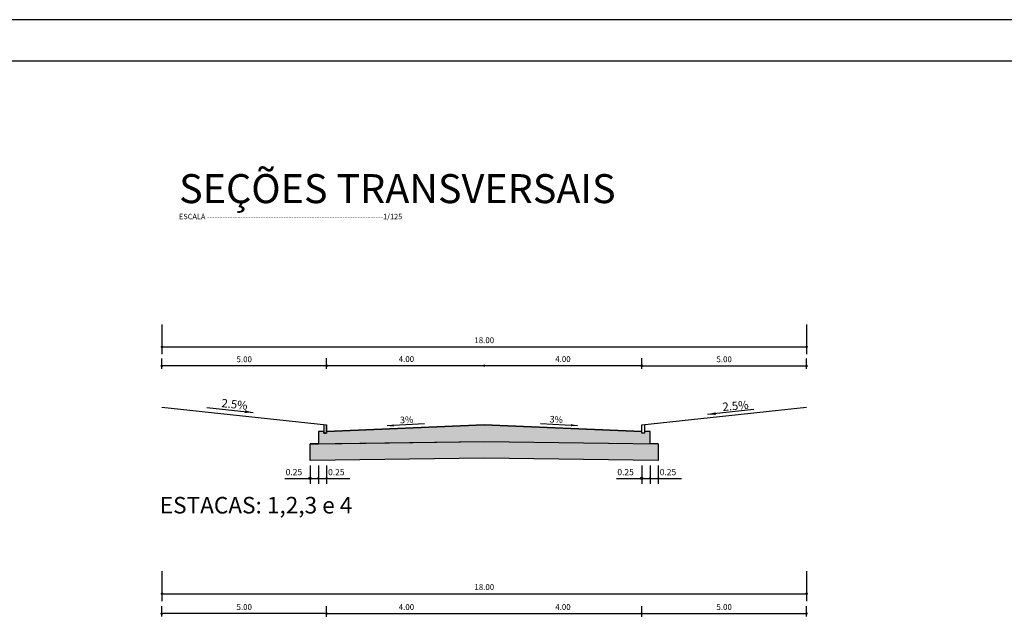
# Model space of a CAD drawing. Extents: x 1685 to 2277, y 3415 to 3712.
# Drawn here: x 2040 to 2159, y 3639 to 3712 of the extents above; entities that cross this region are included whole.
import ezdxf

# ---------------------------------------------------------------- set-up
doc = ezdxf.new("R2010")
doc.units = 0
doc.header["$LTSCALE"] = 5
doc.header["$MEASUREMENT"] = 0
doc.layers.get('0').update_dxf_attribs({"linetype": 'CONTINUOUS'})
doc.layers.get('DEFPOINTS').update_dxf_attribs({"linetype": 'CONTINUOUS'})
for name, color, linetype in [('COTAS', 7, 'CONTINUOUS'), ('FOLHA', 7, 'CONTINUOUS'), ('HATCH', 7, 'CONTINUOUS'), ('SECOES', 5, 'CONTINUOUS'), ('TRACADO', 7, 'CONTINUOUS')]:
    doc.layers.add(name, color=color, linetype=linetype)
doc.styles.add('ROMAND', font='romand')
doc.styles.add('ROMANS', font='romans.shx', dxfattribs={"height": 0.7})
doc.styles.add('ROMANTICBOLD', font='romab___.ttf', dxfattribs={"height": 0.0013})
doc.styles.add('SIMPLEX', font='simplex', dxfattribs={"height": 0.2})
doc.dimstyles.new('COTAS', dxfattribs={"dimscale": 500, "dimtxt": 0.001, "dimasz": 0.0018, "dimexe": 0.0018, "dimexo": 0.0006, "dimgap": 0.0009, "dimtad": 1, "dimtih": 1, "dimtoh": 1, "dimdec": 4, "dimzin": 0, "dimtxsty": 'STANDARD', "dimcen": 0.0009, "dimclrd": 8, "dimclre": 8, "dimclrt": 4, "dimazin": 3, "dimtfac": 1, "dimtdec": 4, "dimtofl": 0, "dimtmove": 0, "dimatfit": 3, "dimtolj": 1, "dimtzin": 0})

# ---------------------------------------------------------------- blocks, each defined once
blk = doc.blocks.new('_DOTSMALL')
at = {"color": 0, "linetype": 'BYBLOCK', "const_width": 0.5}
blk.add_lwpolyline([(-0.0625, 0, 1), (0.0625, 0, 1)], format="xyb", close=True, dxfattribs=at)
blk = doc.blocks.new('*D26')
at = {"color": 8, "linetype": 'BYBLOCK'}
for p, q in [((2057.11, 3669.39), (2057.11, 3670.65)), ((2077, 3669.75), (2057.11, 3669.75)), ((2077, 3669.39), (2077, 3670.65))]:
    blk.add_line(p, q, dxfattribs=at)
at = {"layer": 'DEFPOINTS', "color": 0, "linetype": 'BYBLOCK'}
for p in [(2057.11, 3669.75), (2057.11, 3669.09), (2077, 3669.09)]:
    blk.add_point(p, dxfattribs=at)
at = {"color": 8, "linetype": 'BYBLOCK', "xscale": 0.5, "yscale": 0.5, "zscale": 0.5}
for p, rotation in [((2057.11, 3669.75), 179.9999999999987), ((2077, 3669.75), 359.9999999999987)]:
    blk.add_blockref('_DOTSMALL', p, dxfattribs=dict(at, rotation=rotation))
at = {"color": 4, "linetype": 'BYBLOCK', "insert": (2067.06, 3670.55), "char_height": 0.7, "attachment_point": 5, "style": 'ROMANS'}
blk.add_mtext('\\A1;5.00', dxfattribs=at)
blk = doc.blocks.new('*D27')
at = {"color": 8, "linetype": 'BYBLOCK'}
for p, q in [((2077, 3669.39), (2077, 3670.68)), ((2077, 3669.78), (2115, 3669.78)), ((2115, 3669.39), (2115, 3670.68))]:
    blk.add_line(p, q, dxfattribs=at)
at = {"layer": 'DEFPOINTS', "color": 0, "linetype": 'BYBLOCK'}
for p in [(2115, 3669.78), (2077, 3669.09), (2115, 3669.09)]:
    blk.add_point(p, dxfattribs=at)
at = {"color": 8, "linetype": 'BYBLOCK', "xscale": 0.5, "yscale": 0.5, "zscale": 0.5, "rotation": 180}
blk.add_blockref('_DOTSMALL', (2077, 3669.78), dxfattribs=at)
at = {"color": 8, "linetype": 'BYBLOCK', "xscale": 0.5, "yscale": 0.5, "zscale": 0.5}
blk.add_blockref('_DOTSMALL', (2115, 3669.78), dxfattribs=at)
at = {"color": 4, "linetype": 'BYBLOCK', "insert": (2086.62, 3670.58), "char_height": 0.7, "attachment_point": 5, "style": 'ROMANS'}
blk.add_mtext('\\A1;4.00', dxfattribs=at)
blk = doc.blocks.new('*D28')
at = {"color": 8, "linetype": 'BYBLOCK'}
for p, q in [((2115, 3669.39), (2115, 3670.65)), ((2115, 3669.75), (2134.89, 3669.75)), ((2134.89, 3669.39), (2134.89, 3670.65))]:
    blk.add_line(p, q, dxfattribs=at)
at = {"layer": 'DEFPOINTS', "color": 0, "linetype": 'BYBLOCK'}
for p in [(2134.89, 3669.75), (2115, 3669.09), (2134.89, 3669.09)]:
    blk.add_point(p, dxfattribs=at)
at = {"color": 8, "linetype": 'BYBLOCK', "xscale": 0.5, "yscale": 0.5, "zscale": 0.5, "rotation": 180}
blk.add_blockref('_DOTSMALL', (2115, 3669.75), dxfattribs=at)
at = {"color": 8, "linetype": 'BYBLOCK', "xscale": 0.5, "yscale": 0.5, "zscale": 0.5}
blk.add_blockref('_DOTSMALL', (2134.89, 3669.75), dxfattribs=at)
at = {"color": 4, "linetype": 'BYBLOCK', "insert": (2124.94, 3670.55), "char_height": 0.7, "attachment_point": 5, "style": 'ROMANS'}
blk.add_mtext('\\A1;5.00', dxfattribs=at)
blk = doc.blocks.new('*D29')
at = {"color": 8, "linetype": 'BYBLOCK'}
for p, q in [((2057.14, 3674.75), (2057.14, 3671.15)), ((2134.89, 3674.75), (2134.89, 3671.15)), ((2057.14, 3672.05), (2134.89, 3672.05))]:
    blk.add_line(p, q, dxfattribs=at)
at = {"layer": 'DEFPOINTS', "color": 0, "linetype": 'BYBLOCK'}
for p in [(2057.14, 3675.05), (2134.89, 3675.05), (2134.89, 3672.05)]:
    blk.add_point(p, dxfattribs=at)
at = {"color": 8, "linetype": 'BYBLOCK', "xscale": 0.5, "yscale": 0.5, "zscale": 0.5, "rotation": 180}
blk.add_blockref('_DOTSMALL', (2057.14, 3672.05), dxfattribs=at)
at = {"color": 8, "linetype": 'BYBLOCK', "xscale": 0.5, "yscale": 0.5, "zscale": 0.5}
blk.add_blockref('_DOTSMALL', (2134.89, 3672.05), dxfattribs=at)
at = {"color": 4, "linetype": 'BYBLOCK', "insert": (2096.01, 3672.85), "char_height": 0.7, "attachment_point": 5, "style": 'ROMANS'}
blk.add_mtext('\\A1;18.00', dxfattribs=at)
blk = doc.blocks.new('*D30')
at = {"color": 8, "linetype": 'BYBLOCK'}
for p, q in [((2057.11, 3639.5), (2057.11, 3640.75)), ((2077, 3639.85), (2057.11, 3639.85)), ((2077, 3639.5), (2077, 3640.75))]:
    blk.add_line(p, q, dxfattribs=at)
at = {"layer": 'DEFPOINTS', "color": 0, "linetype": 'BYBLOCK'}
for p in [(2057.11, 3639.85), (2057.11, 3639.2), (2077, 3639.2)]:
    blk.add_point(p, dxfattribs=at)
at = {"color": 8, "linetype": 'BYBLOCK', "xscale": 0.5, "yscale": 0.5, "zscale": 0.5, "rotation": 180}
blk.add_blockref('_DOTSMALL', (2057.11, 3639.85), dxfattribs=at)
at = {"color": 8, "linetype": 'BYBLOCK', "xscale": 0.5, "yscale": 0.5, "zscale": 0.5}
blk.add_blockref('_DOTSMALL', (2077, 3639.85), dxfattribs=at)
at = {"color": 4, "linetype": 'BYBLOCK', "insert": (2067.06, 3640.65), "char_height": 0.7, "attachment_point": 5, "style": 'ROMANS'}
blk.add_mtext('\\A1;5.00', dxfattribs=at)
blk = doc.blocks.new('*D31')
at = {"color": 8, "linetype": 'BYBLOCK'}
for p, q in [((2115, 3639.5), (2115, 3640.75)), ((2115, 3639.85), (2134.89, 3639.85)), ((2134.89, 3639.5), (2134.89, 3640.75))]:
    blk.add_line(p, q, dxfattribs=at)
at = {"layer": 'DEFPOINTS', "color": 0, "linetype": 'BYBLOCK'}
for p in [(2134.89, 3639.85), (2115, 3639.2), (2134.89, 3639.2)]:
    blk.add_point(p, dxfattribs=at)
at = {"color": 8, "linetype": 'BYBLOCK', "xscale": 0.5, "yscale": 0.5, "zscale": 0.5, "rotation": 180}
blk.add_blockref('_DOTSMALL', (2115, 3639.85), dxfattribs=at)
at = {"color": 8, "linetype": 'BYBLOCK', "xscale": 0.5, "yscale": 0.5, "zscale": 0.5}
blk.add_blockref('_DOTSMALL', (2134.89, 3639.85), dxfattribs=at)
at = {"color": 4, "linetype": 'BYBLOCK', "insert": (2124.94, 3640.65), "char_height": 0.7, "attachment_point": 5, "style": 'ROMANS'}
blk.add_mtext('\\A1;5.00', dxfattribs=at)
blk = doc.blocks.new('*D32')
at = {"color": 8, "linetype": 'BYBLOCK'}
for p, q in [((2057.14, 3644.96), (2057.14, 3641.36)), ((2134.89, 3644.96), (2134.89, 3641.36)), ((2057.14, 3642.26), (2134.89, 3642.26))]:
    blk.add_line(p, q, dxfattribs=at)
at = {"layer": 'DEFPOINTS', "color": 0, "linetype": 'BYBLOCK'}
for p in [(2057.14, 3645.26), (2134.89, 3645.26), (2134.89, 3642.26)]:
    blk.add_point(p, dxfattribs=at)
at = {"color": 8, "linetype": 'BYBLOCK', "xscale": 0.5, "yscale": 0.5, "zscale": 0.5, "rotation": 180}
blk.add_blockref('_DOTSMALL', (2057.14, 3642.26), dxfattribs=at)
at = {"color": 8, "linetype": 'BYBLOCK', "xscale": 0.5, "yscale": 0.5, "zscale": 0.5}
blk.add_blockref('_DOTSMALL', (2134.89, 3642.26), dxfattribs=at)
at = {"color": 4, "linetype": 'BYBLOCK', "insert": (2096.01, 3643.06), "char_height": 0.7, "attachment_point": 5, "style": 'ROMANS'}
blk.add_mtext('\\A1;18.00', dxfattribs=at)
blk = doc.blocks.new('*D56')
at = {"color": 8, "linetype": 'BYBLOCK'}
for p, q in [((2077, 3669.39), (2077, 3670.68)), ((2077, 3669.78), (2115, 3669.78)), ((2115, 3669.39), (2115, 3670.68))]:
    blk.add_line(p, q, dxfattribs=at)
at = {"layer": 'DEFPOINTS', "color": 0, "linetype": 'BYBLOCK'}
for p in [(2115, 3669.78), (2077, 3669.09), (2115, 3669.09)]:
    blk.add_point(p, dxfattribs=at)
at = {"color": 8, "linetype": 'BYBLOCK', "xscale": 0.5, "yscale": 0.5, "zscale": 0.5, "rotation": 180}
blk.add_blockref('_DOTSMALL', (2077, 3669.78), dxfattribs=at)
at = {"color": 8, "linetype": 'BYBLOCK', "xscale": 0.5, "yscale": 0.5, "zscale": 0.5}
blk.add_blockref('_DOTSMALL', (2115, 3669.78), dxfattribs=at)
at = {"color": 4, "linetype": 'BYBLOCK', "insert": (2105.5, 3670.58), "char_height": 0.7, "attachment_point": 5, "style": 'ROMANS'}
blk.add_mtext('\\A1;4.00', dxfattribs=at)
blk = doc.blocks.new('SETA')
at = {"color": 0, "linetype": 'BYBLOCK'}
blk.add_solid([(0.101, -0.003), (0.095, -0.035), (0, 0)], dxfattribs=at)
blk = doc.blocks.new('DIRECAO')
at = {"layer": 'TRACADO', "color": 7}
blk.add_line((0, 0), (0.19, -1.108), dxfattribs=at)
at = {"layer": 'TRACADO', "color": 1, "xscale": 2, "yscale": 2, "zscale": 2, "rotation": 110.4446538610254}
blk.add_blockref('SETA', (0.19, -1.108), dxfattribs=at)
blk = doc.blocks.new('*D57')
at = {"color": 8, "linetype": 'BYBLOCK'}
for p, q in [((2077, 3639.46), (2077, 3640.75)), ((2077, 3639.85), (2115, 3639.85)), ((2115, 3639.46), (2115, 3640.75))]:
    blk.add_line(p, q, dxfattribs=at)
at = {"layer": 'DEFPOINTS', "color": 0, "linetype": 'BYBLOCK'}
for p in [(2115, 3639.85), (2077, 3639.16), (2115, 3639.16)]:
    blk.add_point(p, dxfattribs=at)
at = {"color": 8, "linetype": 'BYBLOCK', "xscale": 0.5, "yscale": 0.5, "zscale": 0.5, "rotation": 180}
blk.add_blockref('_DOTSMALL', (2077, 3639.85), dxfattribs=at)
at = {"color": 8, "linetype": 'BYBLOCK', "xscale": 0.5, "yscale": 0.5, "zscale": 0.5}
blk.add_blockref('_DOTSMALL', (2115, 3639.85), dxfattribs=at)
at = {"color": 4, "linetype": 'BYBLOCK', "insert": (2086.62, 3640.65), "char_height": 0.7, "attachment_point": 5, "style": 'ROMANS'}
blk.add_mtext('\\A1;4.00', dxfattribs=at)
blk = doc.blocks.new('*D58')
at = {"color": 8, "linetype": 'BYBLOCK'}
for p, q in [((2077, 3639.46), (2077, 3640.75)), ((2077, 3639.85), (2115, 3639.85)), ((2115, 3639.46), (2115, 3640.75))]:
    blk.add_line(p, q, dxfattribs=at)
at = {"layer": 'DEFPOINTS', "color": 0, "linetype": 'BYBLOCK'}
for p in [(2115, 3639.85), (2077, 3639.16), (2115, 3639.16)]:
    blk.add_point(p, dxfattribs=at)
at = {"color": 8, "linetype": 'BYBLOCK', "xscale": 0.5, "yscale": 0.5, "zscale": 0.5, "rotation": 180}
blk.add_blockref('_DOTSMALL', (2077, 3639.85), dxfattribs=at)
at = {"color": 8, "linetype": 'BYBLOCK', "xscale": 0.5, "yscale": 0.5, "zscale": 0.5}
blk.add_blockref('_DOTSMALL', (2115, 3639.85), dxfattribs=at)
at = {"color": 4, "linetype": 'BYBLOCK', "insert": (2105.5, 3640.65), "char_height": 0.7, "attachment_point": 5, "style": 'ROMANS'}
blk.add_mtext('\\A1;4.00', dxfattribs=at)

msp = doc.modelspace()

# ---------------------------------------------------------------- hatches: boundary and pattern name
at = {"layer": 'COTAS'}
h = msp.add_hatch(color=8, dxfattribs=at)
edge = h.paths.add_edge_path()
edge.add_arc((2095.99919, 3669.782), 0.15156, 0, 360)
h = msp.add_hatch(dxfattribs=at)
h.set_pattern_fill('AR-CONC', color=256, scale=0.25, style=0)
h.set_pattern_definition([(50, (1759.2375, 3404.162), (1.7931505, -0.1568803), [0.1875, -2.0625]), (355, (1759.2375, 3404.162), (-0.346878, 1.88048), [0.15, -1.65]), (100.4514, (1759.3869, 3404.149), (1.4462735, 1.723599), [0.1593505, -1.752855]), (46.1842, (1759.2375, 3404.662), (2.668103, -0.413798), [0.28125, -3.09375]), (96.6356, (1759.4598, 3404.6276), (2.336657, 2.435295), [0.239026, -2.629282]), (351.1842, (1759.2375, 3404.662), (2.336655, 2.435297), [0.225, -2.475]), (21, (1759.4875, 3404.537), (1.4922676, -1.006547), [0.1875, -2.0625]), (326, (1759.4875, 3404.537), (0.608288, 1.812875), [0.15, -1.65]), (71.4514, (1759.6118, 3404.4532), (2.1005566, 0.806326), [0.1593505, -1.752855]), (37.5, (1759.23746, 3404.16205), (0.0303996, 0.8322346), [0, -1.63, 0, -1.675, 0, -1.65625]), (7.5, (1759.2375, 3404.16205), (0.6576738, 0.9860293), [0, -0.955, 0, -1.5925, 0, -0.63125]), (327.5, (1758.67996, 3404.16205), (1.3345561, -0.0563872), [0, -0.625, 0, -1.95, 0, -2.5875]), (317.5, (1758.43, 3404.162), (1.4579654, 0.2502625), [0, -0.8125, 0, -1.295, 0, -1.8375])])
h.paths.add_polyline_path([(2075.9992, 3660.32623), (2074.9992, 3660.32623)])
h.paths.add_polyline_path([(2095.99919, 3662.62623), (2076.9992, 3661.82623), (2076.9992, 3661.62623), (2076.6492, 3661.62623), (2076.6492, 3661.85223), (2075.9992, 3661.82623), (2075.9992, 3660.32623), (2095.99919, 3660.62623), (2116.99919, 3660.32623), (2115.99919, 3660.32623), (2115.99919, 3661.82623), (2115.34919, 3661.82623), (2115.34919, 3661.62623), (2114.99919, 3661.62623), (2114.99919, 3661.82623)])
h = msp.add_hatch(color=8, dxfattribs=at)
edge = h.paths.add_edge_path()
edge.add_arc((2074.9992, 3656.17446), 0.15156, 0, 360)
h = msp.add_hatch(color=8, dxfattribs=at)
edge = h.paths.add_edge_path()
edge.add_arc((2075.9992, 3656.17446), 0.15156, 0, 360)
h = msp.add_hatch(color=8, dxfattribs=at)
edge = h.paths.add_edge_path()
edge.add_arc((2076.9992, 3656.17446), 0.15156, 0, 360)
h = msp.add_hatch(color=8, dxfattribs=at)
edge = h.paths.add_edge_path()
edge.add_arc((2114.99919, 3656.17446), 0.15156, 0, 360)
h = msp.add_hatch(color=8, dxfattribs=at)
edge = h.paths.add_edge_path()
edge.add_arc((2115.99919, 3656.17446), 0.15156, 0, 360)
h = msp.add_hatch(color=8, dxfattribs=at)
edge = h.paths.add_edge_path()
edge.add_arc((2116.99919, 3656.17446), 0.15156, 0, 360)
at = {"layer": 'HATCH'}
h = msp.add_hatch(dxfattribs=at)
h.set_pattern_fill('AR-SAND', color=41, scale=0.2, style=0)
h.set_pattern_definition([(37.5, (1759.23746, 3404.16205), (-0.01259867, 0.38536475), [0, -0.304, 0, -0.34, 0, -0.325]), (7.5, (1759.23746, 3404.16205), (0.35395534, 0.5644292), [0, -0.164, 0, -0.274, 0, -0.105]), (327.5, (1758.99146, 3404.16205), (0.62282837, 0.0011318), [0, -0.1, 0, -0.36, 0, -0.47]), (317.5, (1758.99146, 3404.16205), (0.6012253, 0.1755351), [0, -0.05, 0, -0.236, 0, -0.27])])
h.paths.add_polyline_path([(2095.99919, 3658.62623), (2074.9992, 3658.32623), (2074.9992, 3660.32623), (2095.99919, 3660.62623), (2116.99919, 3660.32623), (2116.99919, 3658.32623)])

# ---------------------------------------------------------------- linework, layer by layer
at = {"layer": 'COTAS', "color": 8}
for p, q in [((2074.9992, 3657.74411), (2074.9992, 3655.50735)), ((2075.9992, 3657.74411), (2075.9992, 3655.50735)), ((2075.9992, 3657.74411), (2075.9992, 3655.50735)), ((2076.9992, 3657.74411), (2076.9992, 3655.50735)), ((2114.99919, 3657.74411), (2114.99919, 3655.50735)), ((2115.99919, 3657.74411), (2115.99919, 3655.50735)), ((2115.99919, 3657.74411), (2115.99919, 3655.50735)), ((2116.99919, 3657.74411), (2116.99919, 3655.50735)), ((2071.96055, 3656.17446), (2079.78796, 3656.17446)), ((2111.96055, 3656.17446), (2119.78796, 3656.17446))]:
    msp.add_line(p, q, dxfattribs=at)
at = {"layer": 'COTAS'}
for points in [[(2095.99919, 3662.62623), (2076.9992, 3661.82623), (2076.9992, 3661.62623), (2076.6492, 3661.62623), (2076.6492, 3661.85223), (2075.9992, 3661.82623), (2075.9992, 3660.32623), (2074.9992, 3660.32623), (2075.9992, 3660.32623), (2095.99919, 3660.62623)], [(2076.6492, 3662.66367), (2076.6492, 3661.62623), (2076.9992, 3661.62623), (2076.9992, 3662.62623)], [(2095.99919, 3660.62623), (2116.99919, 3660.32623), (2115.99919, 3660.32623), (2115.99919, 3661.82623), (2115.34919, 3661.82623), (2115.34919, 3661.62623), (2114.99919, 3661.62623), (2114.99919, 3661.82623), (2095.99919, 3662.62623)], [(2115.34919, 3662.66367), (2115.34919, 3661.62623), (2114.99919, 3661.62623), (2114.99919, 3662.62623)], [(2095.99919, 3658.62623), (2074.9992, 3658.32623), (2074.9992, 3660.32623), (2095.99919, 3660.62623)], [(2095.99919, 3660.62623), (2116.99919, 3660.32623), (2116.99919, 3658.32623), (2095.99919, 3658.62623)]]:
    msp.add_lwpolyline(points, dxfattribs=at)
at = {"layer": 'COTAS', "color": 5}
msp.add_lwpolyline([(2076.9992, 3661.82623), (2095.99919, 3662.62623), (2114.99919, 3661.82623)], dxfattribs=at)
at = {"layer": 'COTAS', "color": 8}
for centre in [(2074.9992, 3656.17446), (2114.99919, 3656.17446)]:
    msp.add_circle(centre, 0.15156, dxfattribs=at)
at = {"layer": 'FOLHA', "color": 7, "linetype": 'CONTINUOUS'}
msp.add_line((2277.48462, 3711.53989), (1685.01237, 3711.53989), dxfattribs=at)
at = {"layer": 'FOLHA', "color": 5, "linetype": 'CONTINUOUS'}
msp.add_line((2184.98462, 3706.53989), (1697.51237, 3706.53989), dxfattribs=at)
at = {"layer": 'SECOES', "color": 2}
for p, q in [((2057.11261, 3664.75312), (2076.9992, 3662.62623)), ((2114.99919, 3662.62623), (2134.88578, 3664.75312)), ((2076.9992, 3662.62623), (2076.9992, 3661.82623)), ((2114.99919, 3661.82623), (2114.99919, 3662.62623))]:
    msp.add_line(p, q, dxfattribs=at)
at = {"layer": 'SECOES'}
for p, q in [((2076.9992, 3661.82623), (2095.99919, 3662.62623)), ((2095.99919, 3662.62623), (2114.99919, 3661.82623))]:
    msp.add_line(p, q, dxfattribs=at)

# ---------------------------------------------------------------- block references
at = {"layer": 'COTAS'}
for p, xscale, yscale, zscale, rotation in [((2062.53065, 3664.73642), 5, 5, 5, 74.01419976048591), ((2128.52208, 3664.48485), 5, 5, 5, 266.2748003228089), ((2088.78186, 3662.76449), 4, 4, 4, 263.4062069553219), ((2102.7809, 3662.79961), -4, 4, 4, 96.59379304467811)]:
    msp.add_blockref('DIRECAO', p, dxfattribs=dict(at, xscale=xscale, yscale=yscale, zscale=zscale, rotation=rotation))

# ---------------------------------------------------------------- texts
at = {"layer": 'COTAS', "style": 'ROMAND'}
for s, height, rotation, p in [('2.5%', 1, 353.8188298, (2064.26902, 3664.78681)), ('2.5%', 1, 5.1014754, (2124.78592, 3664.30015)), ('3%', 0.8, 2.2328821, (2085.8624, 3662.81931)), ('3%', 0.8, 356.6924275, (2103.86318, 3662.93272))]:
    msp.add_text(s, height=height, rotation=rotation, dxfattribs=at).set_placement(p)
at = {"layer": 'COTAS', "color": 4, "style": 'ROMAND'}
for p in [(2072.0571, 3656.56014), (2077.17048, 3656.56014), (2112.0571, 3656.56014), (2117.17048, 3656.56014)]:
    msp.add_text('0.25', height=0.75, dxfattribs=at).set_placement(p)
at = {"layer": 'SECOES', "color": 4, "style": 'ROMANTICBOLD'}
msp.add_text('ESTACAS: 1,2,3 e 4', height=2, dxfattribs=at).set_placement((2056.86953, 3651.93834))
at = {"layer": 'TRACADO', "color": 5, "style": 'ROMANS'}
msp.add_text('SEÇÕES TRANSVERSAIS', height=3.5, dxfattribs=at).set_placement((2059.20293, 3689.39575))
at = {"layer": 'TRACADO', "color": 7, "style": 'SIMPLEX'}
msp.add_text('ESCALA ---------------------------------------------------------------------1/125', height=0.65, dxfattribs=at).set_placement((2059.19456, 3687.45627))

# ---------------------------------------------------------------- dimensions: what is measured, and where the dimension line sits
at = {"layer": 'COTAS'}
for p1, p2, distance, text, picture, middle in [((2057.14386, 3675.04935), (2134.88578, 3675.04935), -3, '18.00', '*D29', (2096.01482, 3672.84935)), ((2076.9992, 3669.09432), (2057.11261, 3669.09432), -0.65628, '5.00', '*D26', (2067.0559, 3670.5506)), ((2114.99919, 3669.09432), (2134.88578, 3669.09432), 0.65628, '5.00', '*D28', (2124.94249, 3670.5506)), ((2057.14386, 3645.26111), (2134.88578, 3645.26111), -3, '18.00', '*D32', (2096.01482, 3643.06111)), ((2076.9992, 3639.19569), (2057.11261, 3639.19569), -0.65628, '5.00', '*D30', (2067.0559, 3640.65197)), ((2114.99919, 3639.19569), (2134.88578, 3639.19569), 0.65628, '5.00', '*D31', (2124.94249, 3640.65197))]:
    dim = msp.add_aligned_dim(p1=p1, p2=p2, distance=distance, text=text, dimstyle='COTAS', override={"dimtxt": 0.0025, "dimasz": 0.001, "dimtxsty": 'ROMANS', "dimblk1": 'DOTSMALL', "dimblk2": 'DOTSMALL', "dimsah": 1}, dxfattribs=at)
    dim.commit()
    dim.dimension.update_dxf_attribs({"geometry": picture, "text_midpoint": middle})
for base, p1, p2, picture, middle in [((2114.99919, 3669.782), (2076.9992, 3669.09432), (2114.99919, 3669.09432), '*D27', (2086.62221, 3669.782)), ((2114.99919, 3669.782), (2076.9992, 3669.09432), (2114.99919, 3669.09432), '*D56', (2105.50187, 3669.782)), ((2114.99919, 3639.85197), (2076.9992, 3639.16429), (2114.99919, 3639.16429), '*D57', (2086.62221, 3639.85197)), ((2114.99919, 3639.85197), (2076.9992, 3639.16429), (2114.99919, 3639.16429), '*D58', (2105.50187, 3639.85197))]:
    dim = msp.add_linear_dim(base=base, p1=p1, p2=p2, angle=0, text='4.00', dimstyle='COTAS', override={"dimtxt": 0.0025, "dimasz": 0.001, "dimtxsty": 'ROMANS', "dimblk1": 'DOTSMALL', "dimblk2": 'DOTSMALL', "dimsah": 1}, dxfattribs=at)
    dim.commit()
    dim.dimension.update_dxf_attribs({"geometry": picture, "text_midpoint": middle, "dimtype": 161})

doc.saveas('drawing.dxf')
